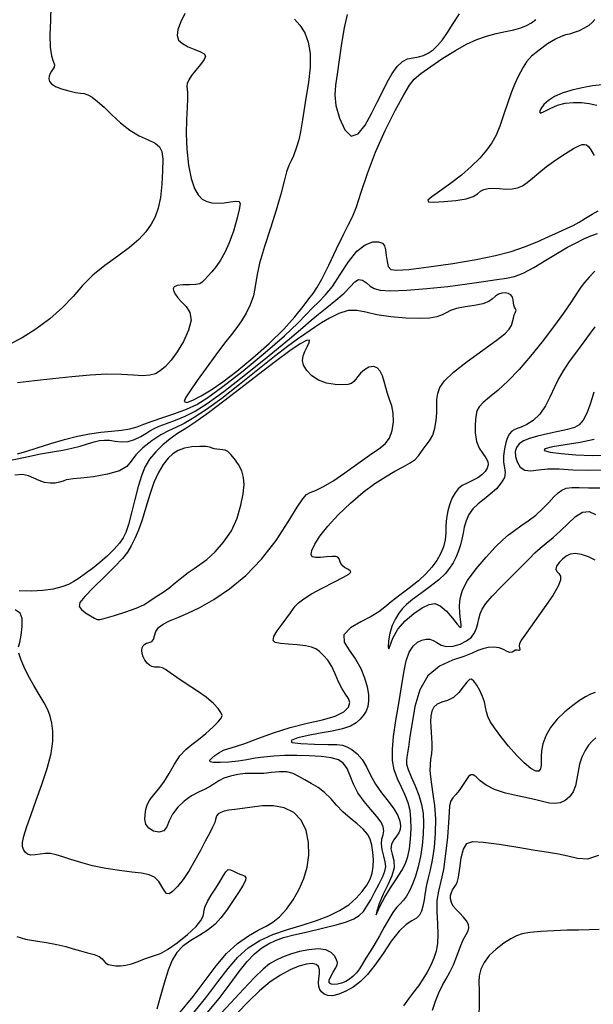
# Model space of a CAD drawing. Extents: x 354162 to 357362, y 1027099 to 1030257.
# Drawn here: x 356531 to 356708, y 1028671 to 1028975 of the extents above; entities that cross this region are included whole.
import ezdxf

# ---------------------------------------------------------------- set-up
doc = ezdxf.new("R2010")
doc.units = 0
doc.header["$LTSCALE"] = 25
doc.header["$MEASUREMENT"] = 0
doc.layers.add('INDEX', color=1, linetype='CONTINUOUS')
doc.layers.add('INTER', color=33, linetype='CONTINUOUS')

msp = doc.modelspace()

# ---------------------------------------------------------------- linework, layer by layer
at = {"layer": 'INDEX', "linetype": 'CONTINUOUS'}
for points, elevation in [([(356632.01, 1028976.28), (356631.04, 1028972.16), (356630.23, 1028967.33), (356629.55, 1028962.37), (356628.95, 1028957.95), (356628.44, 1028954.52), (356628.23, 1028951.56), (356628.56, 1028948.31), (356629.63, 1028944.36), (356631.28, 1028940.73), (356633.27, 1028938.8), (356635.4, 1028939.52), (356637.51, 1028942.2), (356639.49, 1028945.75), (356641.25, 1028949.25), (356642.85, 1028952.48), (356644.36, 1028955.44), (356645.87, 1028958.07), (356647.42, 1028960.24), (356649.01, 1028961.77), (356650.65, 1028962.59), (356652.31, 1028962.95), (356653.95, 1028963.22), (356655.51, 1028963.68), (356657.02, 1028964.41), (356658.47, 1028965.42), (356659.88, 1028966.73), (356661.34, 1028968.45), (356662.93, 1028970.71), (356664.7, 1028973.53), (356666.59, 1028976.51)], 2300), ([(356710.73, 1028954.68), (356707.64, 1028954.27), (356704.39, 1028953.7), (356701.2, 1028952.96), (356698.31, 1028952.07), (356695.91, 1028951.01), (356694.03, 1028949.83), (356692.61, 1028948.56), (356691.66, 1028947.28), (356691.28, 1028946.29), (356691.62, 1028945.93), (356692.77, 1028946.41), (356694.57, 1028947.39), (356696.79, 1028948.38), (356699.23, 1028948.99), (356701.75, 1028949.22), (356704.25, 1028949.17), (356706.64, 1028948.89), (356708.95, 1028948.4)], 2300), ([(356583.96, 1028667.9), (356588.47, 1028673.46), (356592.19, 1028678.38), (356595.33, 1028682.56), (356598.32, 1028686.04), (356601.54, 1028688.87), (356605.12, 1028691.14), (356609.12, 1028692.98), (356613.57, 1028694.52), (356618.15, 1028695.9), (356622.52, 1028697.26), (356626.38, 1028698.72), (356629.69, 1028700.35), (356632.49, 1028702.15), (356634.81, 1028704.13), (356636.67, 1028706.18), (356638.09, 1028708.19), (356639.1, 1028710.06), (356639.75, 1028711.92), (356640.07, 1028713.9), (356640.11, 1028716.12), (356639.93, 1028718.39), (356639.57, 1028720.51), (356639.05, 1028722.31), (356638.23, 1028723.9), (356636.94, 1028725.43), (356635.08, 1028727.06), (356632.9, 1028728.83), (356630.71, 1028730.76), (356628.75, 1028732.84), (356626.93, 1028734.9), (356625.06, 1028736.75), (356623.03, 1028738.25), (356620.94, 1028739.48), (356618.96, 1028740.59), (356617.16, 1028741.66), (356615.4, 1028742.56), (356613.44, 1028743.08), (356611.13, 1028743.1), (356608.68, 1028742.84), (356606.36, 1028742.58), (356604.39, 1028742.52), (356602.56, 1028742.56), (356600.6, 1028742.52), (356598.34, 1028742.26), (356596.01, 1028741.79), (356593.97, 1028741.13), (356592.45, 1028740.34), (356591.2, 1028739.48), (356589.88, 1028738.62), (356588.2, 1028737.79), (356586.22, 1028736.86), (356584.04, 1028735.66), (356581.82, 1028734.06), (356579.79, 1028732.15), (356578.2, 1028730.06), (356577.2, 1028727.94), (356576.44, 1028726.11), (356575.47, 1028724.88), (356573.98, 1028724.48), (356572.29, 1028724.82), (356570.85, 1028725.69), (356570, 1028726.92), (356569.68, 1028728.36), (356569.71, 1028729.9), (356569.94, 1028731.44), (356570.42, 1028732.96), (356571.24, 1028734.46), (356572.42, 1028735.97), (356573.89, 1028737.69), (356575.48, 1028739.85), (356577.11, 1028742.57), (356578.76, 1028745.46), (356580.46, 1028748.04), (356582.24, 1028749.97), (356584.14, 1028751.5), (356586.22, 1028753.05), (356588.46, 1028754.9), (356590.6, 1028756.82), (356592.27, 1028758.47), (356593.21, 1028759.61), (356593.45, 1028760.46), (356593.11, 1028761.36), (356592.26, 1028762.59), (356590.79, 1028764.16), (356588.58, 1028766.03), (356585.6, 1028768.11), (356582.35, 1028770.21), (356579.47, 1028772.08), (356577.42, 1028773.54), (356576.05, 1028774.56), (356575.07, 1028775.14), (356574.21, 1028775.34), (356573.4, 1028775.33), (356572.61, 1028775.33), (356571.83, 1028775.51), (356571.06, 1028775.92), (356570.34, 1028776.58), (356569.68, 1028777.48), (356569.16, 1028778.51), (356568.83, 1028779.55), (356568.74, 1028780.49), (356568.87, 1028781.29), (356569.17, 1028781.92), (356569.6, 1028782.37), (356570.13, 1028782.67), (356570.71, 1028782.85), (356571.3, 1028782.99), (356571.85, 1028783.25), (356572.29, 1028783.85), (356572.62, 1028784.92), (356573.06, 1028786.25), (356573.86, 1028787.54), (356575.25, 1028788.59), (356577.25, 1028789.53), (356579.83, 1028790.56), (356582.95, 1028791.9), (356586.64, 1028793.71), (356590.91, 1028796.18), (356595.7, 1028799.45), (356600.73, 1028803.57), (356605.64, 1028808.59), (356610.09, 1028814.35), (356613.82, 1028820.01), (356616.6, 1028824.53), (356618.33, 1028827.18), (356619.47, 1028828.43), (356620.59, 1028829.05), (356622.22, 1028829.73), (356624.51, 1028830.82), (356627.54, 1028832.58), (356631.3, 1028835.14), (356635.29, 1028838.02), (356638.92, 1028840.62), (356641.72, 1028842.5), (356643.72, 1028844.04), (356645.07, 1028845.78), (356645.91, 1028848.14), (356646.28, 1028850.84), (356646.21, 1028853.48), (356645.76, 1028855.74), (356645.09, 1028857.7), (356644.42, 1028859.56), (356643.9, 1028861.45), (356643.44, 1028863.31), (356642.91, 1028865.02), (356642.2, 1028866.48), (356641.26, 1028867.51), (356640.1, 1028867.94), (356638.73, 1028867.65), (356637.34, 1028866.86), (356636.15, 1028865.85), (356635.31, 1028864.85), (356634.69, 1028863.97), (356634.11, 1028863.23), (356633.36, 1028862.69), (356632.26, 1028862.36), (356630.6, 1028862.25), (356628.3, 1028862.36), (356625.68, 1028862.8), (356623.15, 1028863.66), (356621.07, 1028865), (356619.54, 1028866.62), (356618.6, 1028868.27), (356618.26, 1028869.76), (356618.43, 1028871.14), (356618.98, 1028872.53), (356619.73, 1028873.98), (356620.33, 1028875.25), (356620.38, 1028875.99), (356619.51, 1028875.94), (356617.54, 1028874.91), (356614.36, 1028872.76), (356609.93, 1028869.47), (356604.7, 1028865.44), (356599.22, 1028861.19), (356593.99, 1028857.17), (356589.29, 1028853.64), (356585.34, 1028850.82), (356582.25, 1028848.79), (356579.76, 1028847.22), (356577.5, 1028845.67), (356575.21, 1028843.79), (356573.02, 1028841.63), (356571.13, 1028839.31), (356569.7, 1028836.92), (356568.6, 1028834.23), (356567.61, 1028830.94), (356566.57, 1028826.95), (356565.53, 1028822.8), (356564.61, 1028819.25), (356563.83, 1028816.8), (356563.01, 1028815.09), (356561.85, 1028813.54), (356560.17, 1028811.68), (356558.1, 1028809.61), (356555.81, 1028807.56), (356553.51, 1028805.71), (356551.33, 1028804.11), (356549.39, 1028802.76), (356547.74, 1028801.66), (356546.09, 1028800.75), (356544.07, 1028800), (356541.4, 1028799.36), (356538.2, 1028798.9), (356534.69, 1028798.7), (356530.96, 1028798.85)], 2310), ([(356708.14, 1028845.42), (356703.79, 1028844.53), (356699.23, 1028843.76), (356695.29, 1028843.11), (356692.89, 1028842.53), (356692.73, 1028841.99), (356694.58, 1028841.49), (356698, 1028841.06), (356702.5, 1028840.71), (356707.49, 1028840.52), (356712.36, 1028840.55)], 2300), ([(356708.39, 1028767.49), (356707.04, 1028766.96), (356705.48, 1028766.17), (356703.65, 1028765.05), (356701.51, 1028763.53), (356699.09, 1028761.57), (356696.68, 1028759.27), (356694.63, 1028756.76), (356693.19, 1028754.18), (356692.33, 1028751.71), (356691.9, 1028749.52), (356691.78, 1028747.75), (356691.79, 1028746.32), (356691.79, 1028745.1), (356691.61, 1028744.03), (356691.1, 1028743.33), (356690.12, 1028743.29), (356688.59, 1028744.14), (356686.59, 1028745.8), (356684.25, 1028748.15), (356681.74, 1028751), (356679.35, 1028753.98), (356677.4, 1028756.62), (356676.12, 1028758.62), (356675.4, 1028760.16), (356674.99, 1028761.54), (356674.68, 1028763), (356674.32, 1028764.6), (356673.76, 1028766.32), (356672.92, 1028768.09), (356671.93, 1028769.72), (356671.02, 1028770.96), (356670.31, 1028771.59), (356669.67, 1028771.54), (356668.88, 1028770.74), (356667.78, 1028769.26), (356666.38, 1028767.5), (356664.74, 1028765.99), (356662.95, 1028765.08), (356661.2, 1028764.53), (356659.73, 1028763.95), (356658.71, 1028763), (356658.09, 1028761.73), (356657.79, 1028760.22), (356657.7, 1028758.59), (356657.76, 1028756.9), (356657.89, 1028755.2), (356658.03, 1028753.55), (356658.12, 1028751.93), (356658.1, 1028750.29), (356657.95, 1028748.63), (356657.74, 1028746.94), (356657.56, 1028745.23), (356657.53, 1028743.49), (356657.65, 1028741.54), (356657.96, 1028739.16), (356658.43, 1028736.2), (356658.91, 1028732.67), (356659.2, 1028728.62), (356659.14, 1028724.2), (356658.79, 1028719.81), (356658.25, 1028715.92), (356657.62, 1028712.88), (356656.98, 1028710.45), (356656.43, 1028708.23), (356656.02, 1028705.95), (356655.69, 1028703.71), (356655.36, 1028701.73), (356654.94, 1028700.14), (356654.31, 1028698.93), (356653.36, 1028697.99), (356651.97, 1028697.17), (356650.19, 1028696.02), (356648.04, 1028694.04), (356645.61, 1028690.9), (356643.06, 1028687.16), (356640.56, 1028683.55), (356638.26, 1028680.67), (356636.09, 1028678.49), (356633.9, 1028676.81), (356631.64, 1028675.49), (356629.44, 1028674.57), (356627.52, 1028674.12), (356626.02, 1028674.19), (356624.91, 1028674.64), (356624.12, 1028675.32), (356623.57, 1028676.1), (356623.26, 1028677), (356623.18, 1028678.11), (356623.29, 1028679.45), (356623.44, 1028680.86), (356623.46, 1028682.15), (356623.18, 1028683.15), (356622.48, 1028683.78), (356621.26, 1028684.03), (356619.46, 1028683.85), (356617.15, 1028683.21), (356614.45, 1028682.11), (356611.46, 1028680.5), (356608.27, 1028678.36), (356604.94, 1028675.63), (356601.55, 1028672.33), (356598.14, 1028668.76)], 2310)]:
    msp.add_lwpolyline(points, dxfattribs=dict(at, elevation=elevation))
at = {"layer": 'INTER', "linetype": 'CONTINUOUS', "flags": 128}
for points in [[(356540.64, 1028978.84), (356540.53, 1028974.39), (356540.38, 1028970), (356540.45, 1028966.25), (356540.87, 1028963.6), (356541.41, 1028961.88), (356541.77, 1028960.78), (356541.7, 1028960.02), (356541.32, 1028959.41), (356540.84, 1028958.81), (356540.43, 1028958.1), (356540.17, 1028957.3), (356540.1, 1028956.48), (356540.28, 1028955.69), (356540.88, 1028954.93), (356542.1, 1028954.16), (356544.01, 1028953.4), (356546.24, 1028952.74), (356548.3, 1028952.28), (356549.82, 1028952.08), (356551, 1028951.94), (356552.12, 1028951.59), (356553.45, 1028950.81), (356555.08, 1028949.54), (356557.07, 1028947.73), (356559.43, 1028945.43), (356562.11, 1028942.95), (356564.98, 1028940.7), (356567.93, 1028938.97), (356570.65, 1028937.67), (356572.82, 1028936.62), (356574.2, 1028935.58), (356574.91, 1028934.12), (356575.16, 1028931.75), (356575.13, 1028928.19), (356574.88, 1028924), (356574.43, 1028919.97), (356573.78, 1028916.69), (356572.88, 1028914.02), (356571.64, 1028911.68), (356569.99, 1028909.38), (356567.79, 1028907.02), (356564.9, 1028904.54), (356561.28, 1028901.86), (356557.36, 1028899), (356553.64, 1028895.97), (356550.49, 1028892.79), (356547.55, 1028889.49), (356544.3, 1028886.07), (356540.36, 1028882.61), (356536.05, 1028879.38), (356531.81, 1028876.71), (356528.03, 1028874.81)], [(356582.01, 1028976.61), (356580.72, 1028974.06), (356579.84, 1028971.66), (356579.61, 1028969.8), (356580.06, 1028968.41), (356581.23, 1028967.31), (356583.03, 1028966.36), (356585.06, 1028965.53), (356586.83, 1028964.81), (356587.94, 1028964.18), (356588.3, 1028963.45), (356587.91, 1028962.4), (356586.82, 1028960.9), (356585.4, 1028959.17), (356584.08, 1028957.51), (356583.19, 1028956.16), (356582.73, 1028955.09), (356582.59, 1028954.19), (356582.66, 1028953.32), (356582.8, 1028952.17), (356582.84, 1028950.36), (356582.68, 1028947.62), (356582.45, 1028944), (356582.37, 1028939.64), (356582.59, 1028934.77), (356583.11, 1028929.93), (356583.9, 1028925.76), (356584.91, 1028922.75), (356586.09, 1028920.75), (356587.37, 1028919.47), (356588.74, 1028918.68), (356590.26, 1028918.26), (356592.03, 1028918.16), (356594.07, 1028918.31), (356596.1, 1028918.57), (356597.74, 1028918.76), (356598.71, 1028918.68), (356599.02, 1028917.97), (356598.75, 1028916.23), (356598.02, 1028913.26), (356596.95, 1028909.6), (356595.68, 1028905.98), (356594.35, 1028902.99), (356593, 1028900.62), (356591.64, 1028898.68), (356590.31, 1028897.05), (356589.1, 1028895.7), (356588.11, 1028894.64), (356587.36, 1028893.87), (356586.56, 1028893.37), (356585.34, 1028893.11), (356583.48, 1028893.03), (356581.39, 1028893), (356579.64, 1028892.84), (356578.65, 1028892.45), (356578.36, 1028891.83), (356578.55, 1028891.03), (356579.06, 1028890.08), (356579.86, 1028888.99), (356580.98, 1028887.76), (356582.34, 1028886.34), (356583.5, 1028884.56), (356583.89, 1028882.16), (356583.15, 1028879.04), (356581.58, 1028875.6), (356579.65, 1028872.39), (356577.76, 1028869.83), (356576.01, 1028867.92), (356574.4, 1028866.56), (356572.89, 1028865.67), (356571.21, 1028865.18), (356569.05, 1028865.06), (356566.13, 1028865.22), (356562.43, 1028865.46), (356557.95, 1028865.53), (356552.77, 1028865.26), (356547.13, 1028864.73), (356541.31, 1028864.08), (356535.62, 1028863.45), (356530.39, 1028862.87)], [(356615.78, 1028974.89), (356617.47, 1028973.05), (356618.95, 1028970.65), (356620.01, 1028967.73), (356620.57, 1028964.25), (356620.58, 1028960.08), (356620.07, 1028955.3), (356619.31, 1028950.53), (356618.62, 1028946.55), (356618.22, 1028943.87), (356617.98, 1028941.98), (356617.65, 1028940.11), (356617.07, 1028937.7), (356616.31, 1028935.08), (356615.5, 1028932.8), (356614.77, 1028931.19), (356614.08, 1028929.77), (356613.36, 1028927.86), (356612.56, 1028924.92), (356611.53, 1028920.93), (356610.16, 1028916.04), (356608.38, 1028910.47), (356606.53, 1028904.81), (356605.03, 1028899.72), (356604.16, 1028895.69), (356603.66, 1028892.49), (356603.09, 1028889.68), (356602.14, 1028886.92), (356600.88, 1028884.28), (356599.47, 1028881.92), (356598.03, 1028879.89), (356596.37, 1028877.78), (356594.25, 1028875.07), (356591.56, 1028871.46), (356588.6, 1028867.4), (356585.8, 1028863.55), (356583.58, 1028860.45), (356582.17, 1028858.27), (356581.81, 1028857.07), (356582.63, 1028856.85), (356584.45, 1028857.49), (356587, 1028858.81), (356590.08, 1028860.68), (356593.71, 1028863.2), (356598.01, 1028866.47), (356602.93, 1028870.54), (356607.96, 1028875.01), (356612.46, 1028879.38), (356615.93, 1028883.23), (356618.44, 1028886.39), (356620.21, 1028888.75), (356621.49, 1028890.38), (356622.69, 1028892.07), (356624.21, 1028894.78), (356626.35, 1028899.08), (356628.74, 1028904.09), (356630.9, 1028908.54), (356632.46, 1028911.58), (356633.65, 1028914), (356634.84, 1028917.01), (356636.32, 1028921.53), (356638.26, 1028927.32), (356640.74, 1028933.85), (356643.75, 1028940.56), (356646.83, 1028946.7), (356649.43, 1028951.53), (356651.19, 1028954.54), (356652.68, 1028956.42), (356654.68, 1028958.11), (356657.76, 1028960.32), (356661.52, 1028962.85), (356665.37, 1028965.24), (356668.82, 1028967.16), (356671.94, 1028968.59), (356674.93, 1028969.65), (356677.93, 1028970.42), (356680.81, 1028971.03), (356683.38, 1028971.59), (356685.52, 1028972.2), (356687.28, 1028972.91), (356688.78, 1028973.74), (356690.2, 1028974.72)], [(356708.3, 1028974.73), (356707.56, 1028973.84), (356706.45, 1028972.92), (356705.07, 1028972.04), (356703.52, 1028971.3), (356701.95, 1028970.71), (356700.51, 1028970.28), (356699.27, 1028969.98), (356697.96, 1028969.55), (356696.2, 1028968.7), (356693.79, 1028967.22), (356691.15, 1028965.35), (356688.83, 1028963.41), (356687.25, 1028961.67), (356686.21, 1028960.08), (356685.41, 1028958.5), (356684.54, 1028956.8), (356683.58, 1028954.75), (356682.52, 1028952.13), (356681.39, 1028948.84), (356680.23, 1028945.26), (356679.06, 1028941.89), (356677.91, 1028939.12), (356676.61, 1028936.76), (356674.98, 1028934.49), (356672.87, 1028932.05), (356670.27, 1028929.47), (356667.21, 1028926.83), (356663.82, 1028924.24), (356660.6, 1028921.93), (356658.12, 1028920.15), (356656.89, 1028919.08), (356657.06, 1028918.61), (356658.73, 1028918.52), (356661.79, 1028918.66), (356665.46, 1028918.99), (356668.73, 1028919.54), (356670.89, 1028920.28), (356672.19, 1028921.1), (356673.13, 1028921.84), (356674.16, 1028922.38), (356675.43, 1028922.7), (356677, 1028922.79), (356678.91, 1028922.68), (356680.95, 1028922.55), (356682.89, 1028922.56), (356684.53, 1028922.88), (356686, 1028923.55), (356687.48, 1028924.56), (356689.13, 1028925.91), (356691.09, 1028927.57), (356693.49, 1028929.47), (356696.35, 1028931.53), (356699.27, 1028933.47), (356701.76, 1028935), (356703.44, 1028935.89), (356704.48, 1028936.25), (356705.17, 1028936.3), (356705.76, 1028936.16), (356706.38, 1028935.67), (356707.14, 1028934.59), (356708.08, 1028932.82)], [(356530.36, 1028841.05), (356533, 1028841.74), (356536.52, 1028842.85), (356540.63, 1028844.16), (356544.88, 1028845.42), (356548.88, 1028846.42), (356552.61, 1028847.15), (356556.11, 1028847.66), (356559.42, 1028848.01), (356562.45, 1028848.31), (356565.07, 1028848.71), (356567.26, 1028849.32), (356569.39, 1028850.12), (356571.94, 1028851.1), (356575.21, 1028852.22), (356578.88, 1028853.46), (356582.45, 1028854.77), (356585.65, 1028856.24), (356589.11, 1028858.36), (356593.7, 1028861.7), (356599.92, 1028866.58), (356606.71, 1028872.16), (356612.69, 1028877.32), (356616.79, 1028881.19), (356619.42, 1028883.94), (356621.36, 1028886), (356623.25, 1028887.81), (356625.26, 1028889.83), (356627.45, 1028892.55), (356629.84, 1028896.19), (356632.37, 1028900.11), (356634.98, 1028903.41), (356637.56, 1028905.4), (356639.88, 1028906.24), (356641.69, 1028906.31), (356642.85, 1028905.92), (356643.47, 1028905.1), (356643.8, 1028903.79), (356644.03, 1028902.05), (356644.29, 1028900.19), (356644.68, 1028898.66), (356645.44, 1028897.76), (356647.28, 1028897.51), (356651.02, 1028897.81), (356657.13, 1028898.56), (356664.53, 1028899.63), (356671.77, 1028900.83), (356677.71, 1028902.07), (356682.53, 1028903.35), (356686.69, 1028904.76), (356690.58, 1028906.32), (356694.12, 1028907.88), (356697.17, 1028909.27), (356699.62, 1028910.37), (356701.66, 1028911.32), (356703.55, 1028912.35), (356705.51, 1028913.57), (356707.49, 1028914.83), (356709.37, 1028915.86)], [(356528.8, 1028839.16), (356533.31, 1028840.09), (356537.51, 1028840.98), (356541.17, 1028841.64), (356544.34, 1028842.17), (356547.16, 1028842.72), (356549.72, 1028843.4), (356552.01, 1028844.11), (356553.99, 1028844.72), (356555.66, 1028845.11), (356557.19, 1028845.26), (356558.76, 1028845.17), (356560.54, 1028844.91), (356562.48, 1028844.7), (356564.5, 1028844.8), (356566.51, 1028845.39), (356568.38, 1028846.3), (356569.97, 1028847.27), (356571.24, 1028848.08), (356572.49, 1028848.8), (356574.11, 1028849.52), (356576.37, 1028850.35), (356579.13, 1028851.35), (356582.09, 1028852.56), (356585.17, 1028854.12), (356588.89, 1028856.48), (356593.96, 1028860.17), (356600.72, 1028865.42), (356607.99, 1028871.25), (356614.23, 1028876.39), (356618.33, 1028879.89), (356620.93, 1028882.19), (356623.13, 1028884.05), (356625.74, 1028886.08), (356628.54, 1028888.27), (356631.07, 1028890.45), (356632.96, 1028892.45), (356634.36, 1028893.97), (356635.55, 1028894.72), (356636.75, 1028894.52), (356637.95, 1028893.69), (356639.11, 1028892.68), (356640.31, 1028891.88), (356642.15, 1028891.39), (356645.35, 1028891.23), (356650.38, 1028891.42), (356656.59, 1028891.89), (356663.05, 1028892.56), (356668.98, 1028893.34), (356674.06, 1028894.09), (356678.11, 1028894.69), (356681.09, 1028895.08), (356683.55, 1028895.59), (356686.2, 1028896.6), (356689.53, 1028898.37), (356693.24, 1028900.59), (356696.84, 1028902.79), (356699.94, 1028904.59), (356702.58, 1028906.02), (356704.91, 1028907.17), (356707.09, 1028908.14), (356709.16, 1028908.9)], [(356708.31, 1028897.28), (356706.58, 1028895.41), (356705.18, 1028893.81), (356704.04, 1028892.28), (356702.82, 1028890.45), (356701.12, 1028887.89), (356698.67, 1028884.33), (356695.59, 1028880.07), (356692.15, 1028875.53), (356688.56, 1028871.1), (356684.99, 1028867.02), (356681.6, 1028863.49), (356678.51, 1028860.64), (356675.91, 1028858.44), (356673.93, 1028856.78), (356672.69, 1028855.5), (356672, 1028854.23), (356671.64, 1028852.54), (356671.42, 1028850.17), (356671.44, 1028847.44), (356671.86, 1028844.84), (356672.74, 1028842.75), (356673.83, 1028841.13), (356674.78, 1028839.82), (356675.31, 1028838.69), (356675.42, 1028837.65), (356675.13, 1028836.63), (356674.49, 1028835.56), (356673.53, 1028834.52), (356672.23, 1028833.57), (356670.66, 1028832.76), (356669, 1028832.01), (356667.47, 1028831.21), (356666.23, 1028830.24), (356665.25, 1028829.03), (356664.41, 1028827.5), (356663.64, 1028825.61), (356663.01, 1028823.47), (356662.6, 1028821.22), (356662.45, 1028818.95), (356662.39, 1028816.71), (356662.18, 1028814.51), (356661.65, 1028812.35), (356660.78, 1028810.23), (356659.6, 1028808.16), (356658.14, 1028806.11), (356656.29, 1028804.05), (356653.97, 1028801.91), (356651.15, 1028799.66), (356648.21, 1028797.45), (356645.6, 1028795.46), (356643.62, 1028793.8), (356641.78, 1028792.34), (356639.42, 1028790.87), (356636.2, 1028789.23), (356633, 1028787.38), (356631.02, 1028785.31), (356631.1, 1028783.03), (356632.61, 1028780.54), (356634.59, 1028777.82), (356636.22, 1028774.93), (356637.4, 1028772.02), (356638.16, 1028769.29), (356638.56, 1028766.93), (356638.63, 1028764.91), (356638.39, 1028763.2), (356637.87, 1028761.75), (356637.09, 1028760.48), (356636.05, 1028759.32), (356634.75, 1028758.21), (356633, 1028757.19), (356630.58, 1028756.3), (356627.38, 1028755.59), (356623.72, 1028754.95), (356620.02, 1028754.29), (356616.78, 1028753.53), (356614.8, 1028752.77), (356614.97, 1028752.15), (356617.74, 1028751.78), (356621.96, 1028751.6), (356626.05, 1028751.53), (356628.8, 1028751.46), (356630.53, 1028751.26), (356631.9, 1028750.79), (356633.44, 1028749.93), (356635.09, 1028748.63), (356636.63, 1028746.86), (356637.93, 1028744.62), (356639.19, 1028742.05), (356640.7, 1028739.32), (356642.6, 1028736.6), (356644.64, 1028734), (356646.41, 1028731.64), (356647.61, 1028729.6), (356648.26, 1028727.89), (356648.46, 1028726.47), (356648.31, 1028725.29), (356647.88, 1028724.25), (356647.21, 1028723.22), (356646.4, 1028722.11), (356645.72, 1028720.84), (356645.48, 1028719.38), (356645.85, 1028717.69), (356646.38, 1028715.75), (356646.5, 1028713.53), (356645.79, 1028711.03), (356644.51, 1028708.29), (356643.1, 1028705.38), (356641.92, 1028702.47), (356641.16, 1028700.14), (356640.92, 1028699.09), (356641.29, 1028699.77), (356642.21, 1028701.77), (356643.62, 1028704.49), (356645.39, 1028707.37), (356647.24, 1028710.16), (356648.85, 1028712.69), (356649.98, 1028714.88), (356650.71, 1028717), (356651.19, 1028719.4), (356651.53, 1028722.33), (356651.71, 1028725.51), (356651.68, 1028728.57), (356651.39, 1028731.22), (356650.81, 1028733.58), (356649.92, 1028735.9), (356648.75, 1028738.35), (356647.52, 1028740.96), (356646.54, 1028743.7), (356646.02, 1028746.6), (356645.96, 1028749.92), (356646.32, 1028753.95), (356647.01, 1028758.86), (356647.88, 1028764.17), (356648.75, 1028769.28), (356649.48, 1028773.66), (356650.21, 1028777.21), (356651.1, 1028779.91), (356652.3, 1028781.77), (356653.67, 1028782.96), (356655.05, 1028783.64), (356656.31, 1028783.96), (356657.45, 1028783.95), (356658.54, 1028783.57), (356659.65, 1028782.86), (356660.94, 1028782.12), (356662.57, 1028781.68), (356664.63, 1028781.8), (356666.84, 1028782.41), (356668.82, 1028783.37), (356670.29, 1028784.56), (356671.28, 1028785.89), (356671.91, 1028787.31), (356672.31, 1028788.76), (356672.62, 1028790.23), (356673, 1028791.68), (356673.62, 1028793.14), (356674.76, 1028794.87), (356676.72, 1028797.17), (356679.62, 1028800.19), (356682.93, 1028803.49), (356685.94, 1028806.51), (356688.16, 1028808.79), (356689.84, 1028810.52), (356691.45, 1028812), (356693.33, 1028813.52), (356695.47, 1028815.23), (356697.77, 1028817.24), (356700.11, 1028819.54), (356702.39, 1028821.67), (356704.55, 1028823.06), (356706.54, 1028823.25), (356708.53, 1028822.34)], [(356588.37, 1028668.28), (356592.57, 1028673.3), (356595.99, 1028677.77), (356598.75, 1028681.56), (356601.16, 1028684.65), (356603.44, 1028687.03), (356605.66, 1028688.83), (356607.79, 1028690.16), (356609.91, 1028691.17), (356612.36, 1028692.02), (356615.58, 1028692.87), (356619.8, 1028693.85), (356624.41, 1028694.91), (356628.62, 1028695.93), (356631.81, 1028696.86), (356634.09, 1028697.79), (356635.73, 1028698.83), (356637, 1028700.11), (356638.11, 1028701.71), (356639.26, 1028703.71), (356640.57, 1028706.12), (356641.89, 1028708.63), (356642.97, 1028710.85), (356643.64, 1028712.52), (356643.89, 1028713.9), (356643.76, 1028715.36), (356643.32, 1028717.15), (356642.82, 1028719.11), (356642.55, 1028720.94), (356642.71, 1028722.43), (356643.07, 1028723.68), (356643.31, 1028724.86), (356643.15, 1028726.13), (356642.48, 1028727.6), (356641.2, 1028729.36), (356639.34, 1028731.5), (356637.24, 1028733.93), (356635.34, 1028736.57), (356633.96, 1028739.3), (356632.94, 1028741.88), (356632.02, 1028744.07), (356630.91, 1028745.66), (356629.35, 1028746.73), (356627.09, 1028747.42), (356623.99, 1028747.83), (356620.32, 1028748.04), (356616.49, 1028748.11), (356612.82, 1028748.07), (356609.42, 1028747.92), (356606.36, 1028747.64), (356603.62, 1028747.24), (356601.04, 1028746.78), (356598.39, 1028746.36), (356595.53, 1028746.06), (356592.85, 1028745.91), (356590.83, 1028745.94), (356589.83, 1028746.18), (356589.72, 1028746.62), (356590.25, 1028747.27), (356591.21, 1028748.09), (356592.47, 1028748.96), (356593.91, 1028749.71), (356595.53, 1028750.26), (356597.6, 1028750.85), (356600.51, 1028751.8), (356604.5, 1028753.3), (356609.29, 1028755.1), (356614.49, 1028756.77), (356619.7, 1028758.06), (356624.45, 1028759.1), (356628.32, 1028760.19), (356630.94, 1028761.52), (356632.39, 1028762.99), (356632.82, 1028764.41), (356632.44, 1028765.69), (356631.53, 1028767.02), (356630.42, 1028768.67), (356629.36, 1028770.83), (356628.33, 1028773.22), (356627.24, 1028775.52), (356626.03, 1028777.44), (356624.76, 1028778.94), (356623.53, 1028780.09), (356622.35, 1028780.91), (356620.99, 1028781.48), (356619.13, 1028781.87), (356616.62, 1028782.15), (356613.87, 1028782.38), (356611.46, 1028782.61), (356609.86, 1028782.94), (356609.17, 1028783.56), (356609.4, 1028784.71), (356610.48, 1028786.49), (356612, 1028788.57), (356613.46, 1028790.52), (356614.5, 1028791.99), (356615.27, 1028793.11), (356616.03, 1028794.1), (356617.05, 1028795.14), (356618.61, 1028796.37), (356621, 1028797.87), (356624.3, 1028799.67), (356627.86, 1028801.5), (356630.84, 1028803.02), (356632.57, 1028803.99), (356633.17, 1028804.55), (356632.94, 1028804.97), (356632.19, 1028805.45), (356631.23, 1028806.03), (356630.4, 1028806.69), (356629.94, 1028807.39), (356629.72, 1028808.09), (356629.54, 1028808.69), (356629.18, 1028809.13), (356628.5, 1028809.37), (356627.35, 1028809.42), (356625.67, 1028809.27), (356623.81, 1028809.09), (356622.21, 1028809.04), (356621.22, 1028809.31), (356620.88, 1028810.01), (356621.16, 1028811.27), (356622.03, 1028813.17), (356623.6, 1028815.68), (356626, 1028818.75), (356629.25, 1028822.26), (356633.04, 1028825.86), (356636.91, 1028829.16), (356640.52, 1028831.83), (356643.79, 1028833.94), (356646.72, 1028835.63), (356649.28, 1028837.02), (356651.39, 1028838.21), (356652.98, 1028839.3), (356654.01, 1028840.34), (356654.74, 1028841.39), (356655.46, 1028842.47), (356656.39, 1028843.64), (356657.43, 1028845.02), (356658.36, 1028846.75), (356659.02, 1028848.9), (356659.42, 1028851.28), (356659.6, 1028853.64), (356659.64, 1028855.79), (356659.69, 1028857.75), (356659.93, 1028859.59), (356660.58, 1028861.42), (356662.04, 1028863.5), (356664.79, 1028866.12), (356669, 1028869.41), (356673.78, 1028872.88), (356677.94, 1028875.89), (356680.58, 1028877.98), (356681.96, 1028879.38), (356682.61, 1028880.5), (356683, 1028881.67), (356683.27, 1028882.82), (356683.51, 1028883.78), (356683.78, 1028884.45), (356684, 1028884.91), (356684.05, 1028885.27), (356683.88, 1028885.65), (356683.6, 1028886.12), (356683.37, 1028886.74), (356683.28, 1028887.54), (356683.21, 1028888.42), (356682.97, 1028889.26), (356682.42, 1028889.94), (356681.61, 1028890.41), (356680.67, 1028890.61), (356679.66, 1028890.5), (356678.67, 1028890.12), (356677.72, 1028889.51), (356676.8, 1028888.74), (356675.62, 1028887.93), (356673.83, 1028887.21), (356671.24, 1028886.69), (356668.33, 1028886.27), (356665.71, 1028885.79), (356663.86, 1028885.17), (356662.51, 1028884.47), (356661.24, 1028883.77), (356659.65, 1028883.19), (356657.42, 1028882.79), (356654.27, 1028882.64), (356650.08, 1028882.77), (356645.45, 1028883.18), (356641.15, 1028883.82), (356637.74, 1028884.6), (356634.94, 1028885.18), (356632.27, 1028885.15), (356629.41, 1028884.26), (356626.56, 1028882.82), (356624.09, 1028881.32), (356622.22, 1028880.1), (356620.65, 1028879.02), (356618.94, 1028877.83), (356616.7, 1028876.28), (356613.67, 1028874.08), (356609.62, 1028870.98), (356604.48, 1028866.87), (356598.82, 1028862.32), (356593.36, 1028858.06), (356588.69, 1028854.66), (356584.84, 1028852.14), (356581.73, 1028850.36), (356579.22, 1028849.14), (356576.96, 1028848.11), (356574.57, 1028846.83), (356571.82, 1028845.02), (356569.08, 1028842.86), (356566.86, 1028840.68), (356565.43, 1028838.74), (356564.08, 1028837.1), (356561.84, 1028835.76), (356558.14, 1028834.71), (356553.78, 1028833.96), (356549.96, 1028833.49), (356547.55, 1028833.26), (356546.24, 1028833.14), (356545.4, 1028832.96), (356544.49, 1028832.62), (356543.39, 1028832.23), (356542.05, 1028831.95), (356540.47, 1028831.94), (356538.77, 1028832.21), (356537.07, 1028832.76), (356535.46, 1028833.54), (356533.8, 1028834.26), (356531.9, 1028834.62), (356529.59, 1028834.41)], [(356708.37, 1028880.13), (356705.76, 1028876.58), (356702.97, 1028872.85), (356700.46, 1028869.41), (356698.59, 1028866.58), (356697.18, 1028864.1), (356695.93, 1028861.57), (356694.6, 1028858.7), (356693.09, 1028855.77), (356691.35, 1028853.2), (356689.38, 1028851.31), (356687.38, 1028850.04), (356685.65, 1028849.24), (356684.36, 1028848.77), (356683.44, 1028848.42), (356682.71, 1028847.95), (356682.05, 1028847.17), (356681.44, 1028846.03), (356680.91, 1028844.47), (356680.47, 1028842.52), (356680.21, 1028840.41), (356680.22, 1028838.41), (356680.48, 1028836.74), (356680.7, 1028835.26), (356680.48, 1028833.74), (356679.52, 1028832.03), (356677.99, 1028830.24), (356676.13, 1028828.54), (356674.19, 1028827.05), (356672.34, 1028825.62), (356670.75, 1028824.09), (356669.54, 1028822.31), (356668.69, 1028820.37), (356668.11, 1028818.41), (356667.72, 1028816.55), (356667.39, 1028814.75), (356666.98, 1028812.94), (356666.36, 1028811.09), (356665.56, 1028809.24), (356664.63, 1028807.45), (356663.57, 1028805.76), (356662.18, 1028804.07), (356660.22, 1028802.22), (356657.59, 1028800.14), (356654.71, 1028798.02), (356652.15, 1028796.14), (356650.3, 1028794.65), (356649.01, 1028793.35), (356647.95, 1028791.94), (356646.88, 1028790.2), (356645.89, 1028788.12), (356645.13, 1028785.81), (356644.73, 1028783.44), (356644.65, 1028781.59), (356644.83, 1028780.97), (356645.24, 1028782.01), (356646.07, 1028784.26), (356647.58, 1028786.98), (356649.88, 1028789.58), (356652.57, 1028791.82), (356655.16, 1028793.55), (356657.25, 1028794.65), (356659.01, 1028794.93), (356660.72, 1028794.23), (356662.6, 1028792.53), (356664.42, 1028790.41), (356665.88, 1028788.59), (356666.75, 1028787.66), (356667.12, 1028787.65), (356667.14, 1028788.47), (356666.97, 1028789.97), (356666.76, 1028791.96), (356666.65, 1028794.18), (356666.82, 1028796.49), (356667.54, 1028799.02), (356669.13, 1028802.02), (356671.73, 1028805.55), (356674.83, 1028809.18), (356677.75, 1028812.32), (356679.98, 1028814.54), (356681.77, 1028816.09), (356683.53, 1028817.39), (356685.58, 1028818.79), (356687.83, 1028820.37), (356690.11, 1028822.15), (356692.25, 1028824.09), (356694.14, 1028826.02), (356695.74, 1028827.71), (356697.01, 1028828.99), (356698.17, 1028829.86), (356699.49, 1028830.38), (356701.21, 1028830.59), (356703.46, 1028830.62), (356706.36, 1028830.58), (356709.91, 1028830.54)], [(356708.02, 1028859.95), (356707.56, 1028858.26), (356706.81, 1028855.97), (356705.82, 1028853.49), (356704.71, 1028851.35), (356703.54, 1028849.95), (356702.06, 1028849.11), (356699.95, 1028848.5), (356697.04, 1028847.87), (356693.75, 1028847.17), (356690.65, 1028846.46), (356688.18, 1028845.74), (356686.35, 1028844.96), (356685.05, 1028844.06), (356684.2, 1028842.99), (356683.78, 1028841.7), (356683.84, 1028840.18), (356684.36, 1028838.49), (356685.35, 1028836.94), (356686.77, 1028835.95), (356688.62, 1028835.76), (356690.96, 1028836.05), (356693.85, 1028836.36), (356697.36, 1028836.34), (356701.52, 1028836.12), (356706.39, 1028835.95), (356711.87, 1028836.03)], [(356708.44, 1028808.27), (356706.4, 1028809.3), (356704.26, 1028810), (356702.31, 1028810.28), (356700.74, 1028810.08), (356699.47, 1028809.47), (356698.37, 1028808.58), (356697.35, 1028807.51), (356696.57, 1028806.43), (356696.28, 1028805.48), (356696.61, 1028804.76), (356697.24, 1028804.1), (356697.75, 1028803.3), (356697.76, 1028802.1), (356697.03, 1028800.23), (356695.36, 1028797.41), (356692.74, 1028793.54), (356689.77, 1028789.37), (356687.25, 1028785.85), (356685.77, 1028783.68), (356685.16, 1028782.55), (356685.05, 1028781.9), (356685.12, 1028781.31), (356685.19, 1028780.78), (356685.13, 1028780.46), (356684.85, 1028780.43), (356684.41, 1028780.53), (356683.9, 1028780.51), (356683.39, 1028780.24), (356682.83, 1028779.93), (356682.16, 1028779.84), (356681.29, 1028780.17), (356680.2, 1028780.74), (356678.83, 1028781.24), (356677.19, 1028781.45), (356675.44, 1028781.36), (356673.77, 1028780.99), (356672.26, 1028780.39), (356670.5, 1028779.59), (356667.99, 1028778.62), (356664.42, 1028777.42), (356660.43, 1028775.6), (356656.88, 1028772.65), (356654.43, 1028768.3), (356652.91, 1028763.19), (356651.99, 1028758.18), (356651.34, 1028753.98), (356650.88, 1028750.71), (356650.55, 1028748.33), (356650.32, 1028746.71), (356650.34, 1028745.39), (356650.78, 1028743.79), (356651.72, 1028741.52), (356652.94, 1028738.76), (356654.09, 1028735.85), (356654.91, 1028733.04), (356655.39, 1028730.24), (356655.57, 1028727.24), (356655.48, 1028723.92), (356655.15, 1028720.43), (356654.62, 1028716.99), (356653.9, 1028713.8), (356653.05, 1028710.95), (356652.15, 1028708.49), (356651.24, 1028706.46), (356650.31, 1028704.82), (356649.34, 1028703.51), (356648.33, 1028702.41), (356647.25, 1028701.28), (356646.08, 1028699.78), (356644.8, 1028697.71), (356643.44, 1028695.23), (356641.99, 1028692.62), (356640.5, 1028690.1), (356639.06, 1028687.77), (356637.77, 1028685.69), (356636.71, 1028683.93), (356635.79, 1028682.44), (356634.88, 1028681.18), (356633.88, 1028680.11), (356632.76, 1028679.24), (356631.56, 1028678.55), (356630.28, 1028678.04), (356629.04, 1028677.72), (356627.92, 1028677.61), (356627.03, 1028677.74), (356626.5, 1028678.15), (356626.45, 1028678.92), (356626.93, 1028680.06), (356627.7, 1028681.37), (356628.44, 1028682.58), (356628.89, 1028683.52), (356628.99, 1028684.33), (356628.76, 1028685.23), (356628.17, 1028686.35), (356627.1, 1028687.47), (356625.41, 1028688.28), (356623.04, 1028688.53), (356620.24, 1028688.3), (356617.32, 1028687.73), (356614.57, 1028686.95), (356612.09, 1028686.03), (356609.93, 1028685.03), (356608.05, 1028683.91), (356606.07, 1028682.33), (356603.53, 1028679.83), (356600.09, 1028676.17), (356596.09, 1028671.83), (356591.97, 1028667.45)], [(356530.73, 1028781.59), (356531.09, 1028782.94), (356531.53, 1028785.2), (356531.85, 1028787.88), (356531.83, 1028790.28), (356531.23, 1028791.9), (356529.71, 1028792.94)], [(356580.18, 1028668.57), (356584.5, 1028673.87), (356588.26, 1028678.87), (356591.62, 1028683.35), (356594.87, 1028687.17), (356598.25, 1028690.23), (356601.57, 1028692.58), (356604.56, 1028694.32), (356607.03, 1028695.59), (356609.15, 1028696.8), (356611.16, 1028698.41), (356613.26, 1028700.75), (356615.34, 1028703.68), (356617.2, 1028706.93), (356618.68, 1028710.28), (356619.71, 1028713.75), (356620.22, 1028717.42), (356620.14, 1028721.27), (356619.38, 1028725), (356617.86, 1028728.18), (356615.54, 1028730.51), (356612.62, 1028731.98), (356609.34, 1028732.65), (356605.95, 1028732.64), (356602.68, 1028732.24), (356599.78, 1028731.76), (356597.42, 1028731.44), (356595.57, 1028731.23), (356594.14, 1028730.98), (356593.05, 1028730.59), (356592.28, 1028730.11), (356591.82, 1028729.59), (356591.62, 1028729.07), (356591.48, 1028728.42), (356591.18, 1028727.45), (356590.53, 1028726.02), (356589.54, 1028724.11), (356588.27, 1028721.71), (356586.77, 1028718.85), (356585.11, 1028715.77), (356583.31, 1028712.73), (356581.45, 1028709.97), (356579.69, 1028707.72), (356578.21, 1028706.18), (356577.14, 1028705.51), (356576.36, 1028705.65), (356575.67, 1028706.47), (356574.9, 1028707.81), (356573.94, 1028709.33), (356572.66, 1028710.62), (356570.96, 1028711.4), (356568.67, 1028711.83), (356565.66, 1028712.18), (356561.86, 1028712.68), (356557.67, 1028713.35), (356553.57, 1028714.18), (356549.96, 1028715.13), (356546.89, 1028716.09), (356544.36, 1028716.94), (356542.3, 1028717.57), (356540.56, 1028717.92), (356538.96, 1028717.98), (356537.38, 1028717.76), (356535.86, 1028717.48), (356534.54, 1028717.39), (356533.51, 1028717.69), (356532.75, 1028718.3), (356532.23, 1028719.11), (356531.95, 1028720.04), (356531.98, 1028721.34), (356532.4, 1028723.31), (356533.29, 1028726.2), (356534.58, 1028729.92), (356536.16, 1028734.32), (356537.91, 1028739.2), (356539.55, 1028744.14), (356540.76, 1028748.68), (356541.31, 1028752.48), (356541.32, 1028755.56), (356541, 1028758.08), (356540.47, 1028760.21), (356539.71, 1028762.19), (356538.61, 1028764.34), (356537.12, 1028766.86), (356535.45, 1028769.65), (356533.81, 1028772.53), (356532.44, 1028775.31), (356531.4, 1028777.75), (356530.78, 1028779.58)], [(356708.63, 1028753.51), (356707.52, 1028752.48), (356706.42, 1028751.25), (356705.34, 1028749.62), (356704.37, 1028747.64), (356703.63, 1028745.45), (356703.18, 1028743.17), (356702.84, 1028740.9), (356702.39, 1028738.77), (356701.63, 1028736.89), (356700.57, 1028735.34), (356699.24, 1028734.22), (356697.7, 1028733.56), (356696.04, 1028733.33), (356694.33, 1028733.43), (356692.59, 1028733.8), (356690.57, 1028734.34), (356687.94, 1028734.99), (356684.52, 1028735.69), (356680.79, 1028736.53), (356677.39, 1028737.61), (356674.81, 1028738.96), (356673, 1028740.35), (356671.75, 1028741.49), (356670.86, 1028742.13), (356670.14, 1028742.18), (356669.42, 1028741.59), (356668.56, 1028740.37), (356667.58, 1028738.83), (356666.52, 1028737.31), (356665.46, 1028736.1), (356664.53, 1028735.06), (356663.85, 1028733.99), (356663.53, 1028732.65), (356663.41, 1028730.61), (356663.26, 1028727.43), (356662.91, 1028722.91), (356662.36, 1028717.78), (356661.65, 1028713.03), (356660.84, 1028709.36), (356660.11, 1028706.38), (356659.66, 1028703.41), (356659.64, 1028699.98), (356659.84, 1028696.35), (356659.97, 1028692.97), (356659.83, 1028690.18), (356659.39, 1028687.84), (356658.69, 1028685.69), (356657.77, 1028683.52), (356656.65, 1028681.35), (356655.36, 1028679.23), (356653.95, 1028677.2), (356652.45, 1028675.21), (356650.91, 1028673.17), (356649.36, 1028671.06)], [(356658.34, 1028669.65), (356659.19, 1028672.49), (356660.26, 1028675.06), (356661.42, 1028677.34), (356662.55, 1028679.37), (356663.65, 1028681.39), (356664.73, 1028683.66), (356665.79, 1028686.32), (356666.82, 1028689.04), (356667.78, 1028691.37), (356668.64, 1028692.99), (356669.28, 1028694.1), (356669.55, 1028695.03), (356669.37, 1028696.07), (356668.77, 1028697.2), (356667.87, 1028698.36), (356666.76, 1028699.51), (356665.65, 1028700.64), (356664.71, 1028701.75), (356664.12, 1028702.85), (356663.86, 1028703.93), (356663.88, 1028704.96), (356664.12, 1028705.92), (356664.51, 1028706.77), (356664.97, 1028707.48), (356665.43, 1028708.08), (356665.87, 1028708.98), (356666.29, 1028710.67), (356666.7, 1028713.4), (356667.18, 1028716.57), (356667.84, 1028719.31), (356668.86, 1028720.97), (356670.72, 1028721.61), (356673.97, 1028721.46), (356678.88, 1028720.79), (356684.59, 1028719.87), (356689.92, 1028719), (356694.01, 1028718.37), (356697.16, 1028717.86), (356699.98, 1028717.25), (356702.95, 1028716.49), (356706.17, 1028716.26), (356709.59, 1028717.42)], [(356530.23, 1028692.32), (356532.86, 1028691.6), (356535.97, 1028691.01), (356539.35, 1028690.49), (356542.55, 1028689.95), (356545.27, 1028689.3), (356547.61, 1028688.61), (356549.81, 1028687.94), (356552.03, 1028687.35), (356554.06, 1028686.79), (356555.62, 1028686.2), (356556.53, 1028685.53), (356557.05, 1028684.84), (356557.56, 1028684.24), (356558.36, 1028683.79), (356559.45, 1028683.51), (356560.74, 1028683.36), (356562.17, 1028683.35), (356563.77, 1028683.53), (356565.57, 1028683.96), (356567.56, 1028684.66), (356569.57, 1028685.46), (356571.39, 1028686.14), (356572.93, 1028686.59), (356574.53, 1028687.17), (356576.68, 1028688.36), (356579.62, 1028690.44), (356582.79, 1028693), (356585.42, 1028695.43), (356586.95, 1028697.26), (356587.6, 1028698.59), (356587.79, 1028699.61), (356587.93, 1028700.56), (356588.24, 1028701.64), (356588.93, 1028703.1), (356590.11, 1028705.05), (356591.53, 1028707.25), (356592.86, 1028709.37), (356593.85, 1028711.11), (356594.6, 1028712.33), (356595.3, 1028712.96), (356596.1, 1028712.95), (356597.01, 1028712.54), (356597.97, 1028712.02), (356598.95, 1028711.59), (356599.83, 1028711.25), (356600.49, 1028710.92), (356600.81, 1028710.48), (356600.67, 1028709.67), (356599.92, 1028708.2), (356598.53, 1028705.9), (356596.72, 1028703.14), (356594.85, 1028700.4), (356593.12, 1028698.08), (356591.34, 1028696.14), (356589.22, 1028694.43), (356586.6, 1028692.8), (356583.82, 1028691.16), (356581.32, 1028689.43), (356579.47, 1028687.49), (356578.07, 1028685.1), (356576.85, 1028681.96), (356575.57, 1028677.98), (356574.35, 1028673.74), (356573.38, 1028670.01)], [(356709.65, 1028694.53), (356706.56, 1028694.4), (356703.34, 1028694.35), (356699.76, 1028694.28), (356695.73, 1028694.14), (356691.71, 1028693.91), (356688.32, 1028693.62), (356685.95, 1028693.22), (356684.21, 1028692.62), (356682.47, 1028691.67), (356680.28, 1028690.27), (356677.91, 1028688.5), (356675.76, 1028686.51), (356674.2, 1028684.41), (356673.21, 1028682.3), (356672.72, 1028680.28), (356672.61, 1028678.3), (356672.68, 1028675.84), (356672.73, 1028672.22), (356672.57, 1028667.07)]]:
    msp.add_lwpolyline(points, dxfattribs=at)
msp.add_lwpolyline([(356557.42, 1028790.43), (356560.3, 1028791.24), (356563.8, 1028792.31), (356567.03, 1028793.46), (356569.33, 1028794.54), (356570.91, 1028795.55), (356572.23, 1028796.49), (356573.65, 1028797.39), (356575.26, 1028798.39), (356577.06, 1028799.65), (356579.04, 1028801.24), (356581.08, 1028802.96), (356583.03, 1028804.51), (356584.83, 1028805.73), (356586.65, 1028806.93), (356588.75, 1028808.5), (356591.28, 1028810.79), (356593.94, 1028813.75), (356596.31, 1028817.29), (356598.08, 1028821.23), (356599.26, 1028825.18), (356599.94, 1028828.72), (356600.22, 1028831.51), (356600.09, 1028833.75), (356599.52, 1028835.74), (356598.53, 1028837.69), (356597.32, 1028839.46), (356596.15, 1028840.84), (356595.2, 1028841.68), (356594.4, 1028842.08), (356593.61, 1028842.24), (356592.72, 1028842.32), (356591.82, 1028842.4), (356591.04, 1028842.55), (356590.42, 1028842.79), (356589.68, 1028843.05), (356588.45, 1028843.24), (356586.5, 1028843.28), (356584.15, 1028843.11), (356581.83, 1028842.71), (356579.91, 1028842.05), (356578.29, 1028841.05), (356576.82, 1028839.64), (356575.34, 1028837.75), (356573.87, 1028835.29), (356572.47, 1028832.18), (356571.18, 1028828.44), (356569.97, 1028824.45), (356568.82, 1028820.68), (356567.71, 1028817.51), (356566.6, 1028814.9), (356565.49, 1028812.71), (356564.29, 1028810.77), (356562.72, 1028808.74), (356560.42, 1028806.27), (356557.26, 1028803.16), (356553.87, 1028799.87), (356551.12, 1028797.06), (356549.66, 1028795.19), (356549.42, 1028794), (356550.1, 1028793.08), (356551.39, 1028792.09), (356552.88, 1028791.13), (356554.15, 1028790.38), (356554.94, 1028789.99), (356555.78, 1028790)], close=True, dxfattribs=at)

doc.saveas('drawing.dxf')
